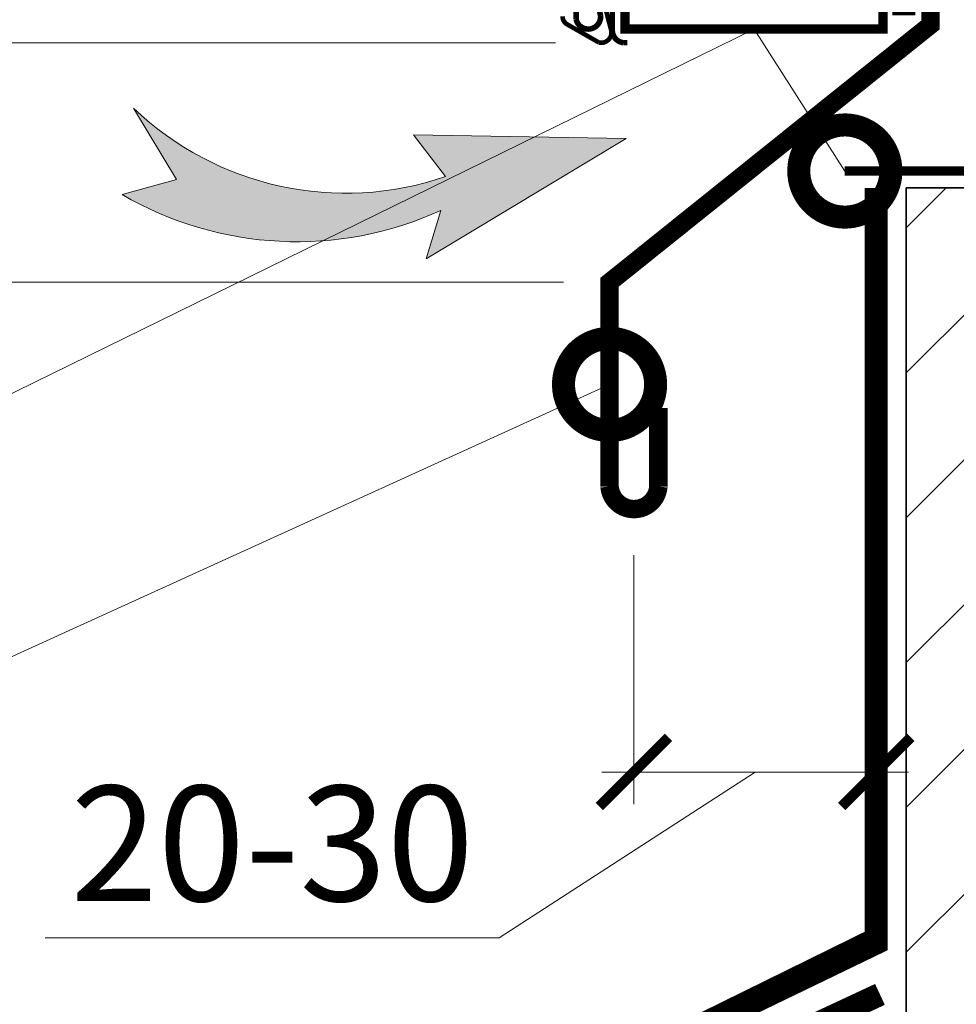
# Model space of a CAD drawing. Units: millimetres. Extents: x 30999 to 88851, y 2474 to 7108.
# Drawn here: x 67580 to 67783, y 5496 to 5710 of the extents above; entities that cross this region are included whole.
import ezdxf
from ezdxf import colors
from ezdxf.entities.mleader import LeaderData, LeaderLine
from ezdxf.math import Vec2, Vec3

# ---------------------------------------------------------------- set-up
doc = ezdxf.new("R2010")
doc.units = ezdxf.units.MM
for name, pattern in [('ACAD_ISO03W100', [30, 12, -18]), ('Штриховая', [6, 2, -2, 2]), ('штриховая 50', [1, 0.5, -0.5])]:
    doc.linetypes.add(name, pattern=pattern)
for name, color, linetype, lineweight in [('LD-ДЕРЕВО-50х50', 46, 'Continuous', 35), ('TN-ГИДРОИЗОЛЯЦИЯ БИТУМАЯ ВЕРХНЯЯ', 32, 'Continuous', 15), ('TN-ДЕРЕВО', 54, 'Continuous', 30), ('TN-МЕТАЛЛ КОНСТРУКЦИИ', 162, 'Continuous', 35), ('TN-ПАРОИЗОЛЯЦИЯ', 94, 'Continuous', 15), ('TN-РАЗМЕРЫ', 184, 'Continuous', 15), ('TN-САЙДИНГ', 251, 'Continuous', 15)]:
    doc.layers.add(name, color=color, linetype=linetype, lineweight=lineweight)
doc.layers.add('TN-АННОТАЦИИ', color=7, linetype='Continuous', lineweight=20, true_color=0x000000)
doc.layers.add('Стеклосетка', color=7, linetype='ACAD_ISO03W100')
doc.styles.add('TN-Текст', font='isocpeur.ttf')
doc.styles.add('TN-Текст-Аннотативный', font='isocpeur.ttf')
doc.dimstyles.new('ПТС-Размеры-Аннотативный$0', dxfattribs={"dimtxt": 2.5, "dimasz": 1.5, "dimexe": 0.7, "dimexo": 1, "dimgap": 0.8, "dimtad": 1, "dimdec": 0, "dimzin": 0, "dimdsep": 46, "dimtxsty": 'TN-Текст-Аннотативный', "dimblk": 'ARCHTICK', "dimcen": 2, "dimdle": 0.7, "dimadec": 0, "dimazin": 0, "dimtfac": 1, "dimtdec": 0, "dimtmove": 1, "dimatfit": 3, "dimfxl": 0.7, "dimtolj": 1, "dimtzin": 0, "dimlwd": -1, "dimlwe": -1, "dimarcsym": 0})

# ---------------------------------------------------------------- blocks, each defined once
blk = doc.blocks.new('_ArchTick')
at = {"color": 0, "linetype": 'ByBlock', "const_width": 0.15}
blk.add_lwpolyline([(-0.5, -0.5), (0.5, 0.5)], dxfattribs=at)
blk = doc.blocks.new('*D635')
at = {"layer": 'Defpoints', "color": 0, "lineweight": 50, "transparency": 16777216}
for p in [(67713.04834127991, 5603.69549139114), (67765.63929996575, 5603.695491390965), (67765.63929996575, 5546.649044336453)]:
    blk.add_point(p, dxfattribs=at)
at = {"layer": 'TN-РАЗМЕРЫ', "color": 0, "transparency": 16777216}
for p, q in [((67713.04834127991, 5593.69549139114), (67713.04834127991, 5539.649044336453)), ((67765.63929996575, 5593.695491390965), (67765.63929996575, 5539.649044336453)), ((67739.34382062283, 5546.649044336453), (67683.78883287881, 5510.649044336453)), ((67706.04834127991, 5546.649044336453), (67772.63929996575, 5546.649044336453)), ((67683.78883287881, 5510.649044336453), (67585.28883287881, 5510.649044336453))]:
    blk.add_line(p, q, dxfattribs=at)
at = {"layer": 'TN-РАЗМЕРЫ', "color": 0, "transparency": 16777216, "xscale": 15, "yscale": 15, "zscale": 15, "rotation": 180}
blk.add_blockref('_ArchTick', (67713.04834127991, 5546.649044336453), dxfattribs=at)
at = {"layer": 'TN-РАЗМЕРЫ', "color": 0, "transparency": 16777216, "xscale": 15, "yscale": 15, "zscale": 15}
blk.add_blockref('_ArchTick', (67765.63929996575, 5546.649044336453), dxfattribs=at)
at = {"layer": 'TN-РАЗМЕРЫ', "color": 0, "transparency": 16777216, "insert": (67634.53883287881, 5531.149044336453), "char_height": 25, "attachment_point": 5, "style": 'TN-Текст-Аннотативный'}
blk.add_mtext('\\A1;20-30', dxfattribs=at)
blk = doc.blocks.new('*D636')
at = {"layer": 'Defpoints', "color": 0, "lineweight": 50, "transparency": 16777216}
for p in [(67529.08681596219, 5704.865956110284), (67705.99678630842, 5704.865956110285), (67707.74982686268, 5652.906012467634)]:
    blk.add_point(p, dxfattribs=at)
at = {"layer": 'TN-РАЗМЕРЫ', "color": 0, "transparency": 16777216}
for p, q in [((67529.08681596219, 5645.906012467633), (67529.08681596219, 5711.865956110284)), ((67695.99678630842, 5704.865956110285), (67522.08681596219, 5704.865956110284)), ((67697.74982686268, 5652.906012467634), (67522.08681596219, 5652.906012467633))]:
    blk.add_line(p, q, dxfattribs=at)
at = {"layer": 'TN-РАЗМЕРЫ', "color": 0, "transparency": 16777216, "xscale": 15, "yscale": 15, "zscale": 15}
for p, rotation in [((67529.08681596219, 5704.865956110284), 90), ((67529.08681596219, 5652.906012467633), 270)]:
    blk.add_blockref('_ArchTick', p, dxfattribs=dict(at, rotation=rotation))
at = {"layer": 'TN-РАЗМЕРЫ', "color": 0, "transparency": 16777216, "insert": (67508.58681596207, 5678.885984288958), "char_height": 25, "attachment_point": 5, "rotation": 90, "style": 'TN-Текст-Аннотативный'}
blk.add_mtext('\\A1;20-30', dxfattribs=at)
blk = doc.blocks.new('_DotSmall')
at = {"color": 0, "linetype": 'ByBlock', "const_width": 0.5}
blk.add_lwpolyline([(-0.0625, 0, 1), (0.0625, 0, 1)], format="xyb", close=True, dxfattribs=at)

msp = doc.modelspace()

# ---------------------------------------------------------------- hatches: boundary and pattern name
at = {"true_color": 0x105689, "transparency": 33554559}
h = msp.add_hatch(color=146, dxfattribs=at)
h.dxf.hatch_style = 1
edge = h.paths.add_edge_path()
edge.add_line((67711.37875072585, 5684.110534386902), (67667.97005906465, 5658.020561164274))
edge.add_line((67667.97005906465, 5658.020561164274), (67671.16269834733, 5668.489260269671))
edge.add_arc((67639.89609744734, 5737.041349819783), 75.34579824731608, 239.7663880141385, 294.51772396440265, ccw=False)
edge.add_line((67601.9574628809, 5671.944120072589), (67613.77841189766, 5675.212664875708))
edge.add_line((67613.77841189766, 5675.212664875708), (67604.46173476546, 5690.678619462131))
edge.add_arc((67650.50273725585, 5738.885160581968), 66.66066694130332, 226.3162613125454, 288.9448692149602)
edge.add_line((67672.14467025833, 5675.835408378036), (67665.21607710785, 5684.902120790382))
edge.add_line((67665.21607710785, 5684.902120790382), (67711.37875072585, 5684.110534386902))
at = {"layer": 'TN-ДЕРЕВО', "lineweight": 0}
h = msp.add_hatch(dxfattribs=at)
h.set_pattern_fill('ANSI31', scale=7)
h.set_pattern_definition([(45, (0, 0), (-15.71544821187102, 15.71544821187102), [])])
h.paths.add_polyline_path([(67772.13929996597, 5673.378671574825), (67790.1392045544, 5673.378671574817), (67790.1392045544, 5494.562322107373), (67772.13929996535, 5486.169482319674)])

# ---------------------------------------------------------------- linework, layer by layer
at = {"lineweight": 0}
msp.add_lwpolyline([(67711.37875072585, 5684.110534386902), (67667.97005906465, 5658.020561164274), (67671.16269834733, 5668.489260269671, -0.2435487794149602), (67601.9574628809, 5671.944120072589), (67613.77841189766, 5675.212664875708), (67604.46173476546, 5690.678619462131, 0.2802805666053089), (67672.14467025833, 5675.835408378036), (67665.21607710785, 5684.902120790382)], format="xyb", close=True, dxfattribs=at)
at = {"layer": 'LD-ДЕРЕВО-50х50'}
msp.add_lwpolyline([(67772.13929996597, 5673.378671574825), (67790.1392045544, 5673.378671574817), (67790.1392045544, 5494.562322107373), (67772.13929996535, 5486.169482319674)], close=True, dxfattribs=at)
at = {"layer": 'TN-ГИДРОИЗОЛЯЦИЯ БИТУМАЯ ВЕРХНЯЯ', "linetype": 'штриховая 50', "ltscale": 10, "const_width": 4.999999999999999}
for points in [[(67669.37228064821, 5463.071504053925), (67765.63929996543, 5507.964580368814), (67765.63929996597, 5673.378671574847)], [(67383.44815383415, 5319.803379710378), (67766.43340390558, 5498.404381184046)]]:
    msp.add_lwpolyline(points, dxfattribs=at)
at = {"layer": 'TN-МЕТАЛЛ КОНСТРУКЦИИ', "lineweight": -2, "const_width": 4}
msp.add_lwpolyline([(67777.4071506586, 5759.148821244453), (67777.4071506586, 5708.739297977918), (67707.74982686265, 5652.906012467633), (67707.74982686265, 5608.561003679992, 0.9182785788030383), (67718.34685569716, 5608.561003679992), (67718.34685569716, 5625.593844819581)], format="xyb", dxfattribs=at)
at = {"layer": 'TN-ПАРОИЗОЛЯЦИЯ', "color": 196, "ltscale": 10, "const_width": 5}
msp.add_lwpolyline([(67771.62033033397, 5710.850001906467), (67771.62033033397, 6600.516757848192)], dxfattribs=at)
at = {"layer": 'TN-САЙДИНГ'}
for points, const_width in [([(67708.36850994447, 5757.330731752339), (67708.36850994447, 5744.96033277264, -0.1716147143140389), (67707.52467618792, 5743.359568953787, 0.4277544960997176), (67707.46356708623, 5737.603831709665, -0.338075973352024), (67707.97260595721, 5734.188939254669), (67700.73459190839, 5721.030531713386, 0.119146625882835), (67700.48798498927, 5719.92411849499), (67700.48798498927, 5710.009869980873, 0.9613931504758045), (67705.79258226466, 5710.814920550216), (67703.81378542853, 5719.157641796042, -1.069448550819579), (67708.3608624555, 5719.814925792365), (67708.3608624555, 5707.383896686322, 0.3604633339814818), (67710.73023735805, 5704.879667160432), (67711.59533543352, 5704.879667160432)], 1.2), ([(67706.09882129479, 5715.274688561738), (67708.01323184007, 5707.885995165976, -0.5936920091648821), (67705.4498312909, 5704.915012216166), (67698.52233215688, 5708.875965449377, -0.257633695432234), (67697.54226011186, 5710.582068836971)], 1)]:
    msp.add_lwpolyline(points, format="xyb", dxfattribs=dict(at, const_width=const_width))
at = {"layer": 'Стеклосетка', "linetype": 'Штриховая', "ltscale": 0.2, "const_width": 2}
for points in [[(67711.10105601823, 5729.387682172623), (67711.10525648796, 5707.844292613616), (67767.12033048723, 5707.847470276367), (67767.12033048723, 5729.980617571709)], [(67758.81303210303, 5677.039620601157), (67786.91531303598, 5677.039620601157), (67786.86208915131, 5708.377752975583), (67827.12375995575, 5708.346197150782)]]:
    msp.add_lwpolyline(points, dxfattribs=at)

# ---------------------------------------------------------------- dimensions: what is measured, and where the dimension line sits
at = {"layer": 'TN-РАЗМЕРЫ'}
dim = msp.add_linear_dim(base=(67529.08681596219, 5704.865956110284), p1=(67707.74982686265, 5652.906012467633), p2=(67705.99678630839, 5704.865956110283), angle=90, text='20-30', dimstyle='ПТС-Размеры-Аннотативный$0', dxfattribs=at)
dim.commit()
dim.dimension.update_dxf_attribs({"geometry": '*D636', "text_midpoint": (67529.08681596207, 5678.885984288958), "dimtype": 160})
dim = msp.add_linear_dim(base=(67765.63929996575, 5546.649044336453), p1=(67713.04834127991, 5603.69549139114), p2=(67765.63929996575, 5603.695491390965), text='20-30', dimstyle='ПТС-Размеры-Аннотативный$0', dxfattribs=at)
dim.commit()
dim.dimension.update_dxf_attribs({"geometry": '*D635', "text_midpoint": (67675.78883287881, 5510.649044336453), "dimtype": 160})

# ---------------------------------------------------------------- leaders
at = {"layer": 'TN-АННОТАЦИИ', "color": 0}
ml = msp.add_multileader_mtext('Standard', dxfattribs=at)
ml.set_content('Брусок 50х50 для создания вентзазора', style='TN-Текст')
ml.set_leader_properties(color=256, linetype='ByLayer', lineweight=-1)
ml.set_arrow_properties(name='DOTSMALL')
ml.build(insert=Vec2(0, 0))
ml.multileader.update_dxf_attribs({"text_left_attachment_type": 6, "text_right_attachment_type": 6, "dogleg_length": 100, "arrow_head_size": 50, "scale": 10})
ctx = ml.context
ctx.base_point, ctx.scale, ctx.char_height, ctx.arrow_head_size, ctx.landing_gap_size, ctx.plane_origin, ctx.plane_x_axis, ctx.plane_y_axis = Vec3(66947.55967780005, 5826.84646607576), 10, 25, 50, 0, Vec3(70046.51062561439, 4095.753114018593), Vec3(1, 2.449293598294706e-16), Vec3(-2.449293598294706e-16, 1)
ctx.left_attachment, ctx.right_attachment, ctx.text_align_type = 6, 6, 1
notes = []
notes.append((ctx, [(1, (1, 1, 0), (67576.9889968945, 5826.84646607576), (-1, -2.449293598294706e-16), 8.179319094457314, [(1, [(67738.30593502909, 5826.84646607576), (67576.9889968945, 5826.84646607576)], 0, [])])]))
ctx.mtext.insert, ctx.mtext.text_direction, ctx.mtext.rotation, ctx.mtext.alignment, ctx.mtext.line_spacing_style, ctx.mtext.flow_direction = Vec3(67258.18467780005, 5859.34646607576), Vec3(1, 2.449293598294706e-16), 2.449293598294706e-16, 2, 2, 5
ml = msp.add_multileader_mtext('Standard', dxfattribs=at)
ml.set_content('Каркас под теплоизоляцию, шаг 600мм', style='TN-Текст')
ml.set_leader_properties(color=256, linetype='ByLayer', lineweight=-1)
ml.set_arrow_properties(name='DOTSMALL')
ml.build(insert=Vec2(0, 0))
ml.multileader.update_dxf_attribs({"text_left_attachment_type": 6, "text_right_attachment_type": 6, "dogleg_length": 100, "arrow_head_size": 50, "scale": 10})
ctx = ml.context
ctx.base_point, ctx.scale, ctx.char_height, ctx.arrow_head_size, ctx.landing_gap_size, ctx.plane_origin, ctx.plane_x_axis, ctx.plane_y_axis = Vec3(66952.55967780005, 5786.84646607576), 10, 25, 50, 0, Vec3(70046.51062561439, 4055.753114018593), Vec3(1, 2.449293598294706e-16), Vec3(-2.449293598294706e-16, 1)
ctx.left_attachment, ctx.right_attachment, ctx.text_align_type = 6, 6, 1
notes.append((ctx, [(1, (1, 1, 0), (67576.9889968945, 5786.84646607576), (-1, -2.449293598294706e-16), 8.179319094457314, [(1, [(67883.1116262899, 5786.84646607576), (67576.9889968945, 5786.84646607576)], 0, [])])]))
ctx.mtext.insert, ctx.mtext.text_direction, ctx.mtext.rotation, ctx.mtext.alignment, ctx.mtext.line_spacing_style, ctx.mtext.flow_direction = Vec3(67258.18467780005, 5819.34646607576), Vec3(1, 2.449293598294706e-16), 2.449293598294706e-16, 2, 2, 5
ml = msp.add_multileader_mtext('Standard', dxfattribs=at)
ml.set_content('Сетка для вентиляции', style='TN-Текст')
ml.set_leader_properties(color=256, linetype='ByLayer', lineweight=-1)
ml.set_arrow_properties(name='DOTSMALL')
ml.build(insert=Vec2(0, 0))
ml.multileader.update_dxf_attribs({"text_left_attachment_type": 6, "text_right_attachment_type": 6, "dogleg_length": 100, "arrow_head_size": 40, "scale": 10})
ctx = ml.context
ctx.base_point, ctx.scale, ctx.char_height, ctx.arrow_head_size, ctx.landing_gap_size, ctx.plane_origin = Vec3(67146.55045418505, 5595.26364560661), 10, 25, 40, 0, Vec3(69777.68983050318, 3581.813742882234)
ctx.left_attachment, ctx.right_attachment, ctx.text_align_type = 6, 6, 1
notes.append((ctx, [(1, (1, 1, 0), (67509.72977327951, 5595.26364560661), (-1, 0), 8.179319094457314, [(0, [(67758.81303210303, 5677.039620601157), (67739.1127934876, 5707.845881444991)], 0, [])])]))
ctx.mtext.insert, ctx.mtext.alignment, ctx.mtext.line_spacing_style, ctx.mtext.flow_direction = Vec3(67321.55045418505, 5625.26364560661), 2, 2, 5
ml = msp.add_multileader_mtext('Standard', dxfattribs=at)
ml.set_content('Капельник', style='TN-Текст')
ml.set_leader_properties(color=256, linetype='ByLayer', lineweight=-1)
ml.set_arrow_properties(name='DOTSMALL')
ml.build(insert=Vec2(0, 0))
ml.multileader.update_dxf_attribs({"text_left_attachment_type": 6, "text_right_attachment_type": 6, "dogleg_length": 100, "arrow_head_size": 40, "scale": 10})
ctx = ml.context
ctx.base_point, ctx.scale, ctx.char_height, ctx.arrow_head_size, ctx.landing_gap_size, ctx.plane_origin = Vec3(67344.05045418505, 5540.663417689015), 10, 25, 40, 0, Vec3(69777.68983050318, 3527.213514964638)
ctx.left_attachment, ctx.right_attachment, ctx.text_align_type = 6, 6, 1
notes.append((ctx, [(1, (1, 1, 0), (67509.72977327951, 5540.663417689015), (-1, 0), 8.179319094457314, [(0, [(67707.74982686265, 5630.733508073812)], 0, [])])]))
ctx.mtext.insert, ctx.mtext.alignment, ctx.mtext.line_spacing_style, ctx.mtext.flow_direction = Vec3(67420.30045418505, 5570.663417689015), 2, 2, 5
for ctx, leaders in notes:
    for number, flags, end, landing, length, lines in leaders:
        leader = LeaderData()
        leader.index, (leader.has_last_leader_line, leader.has_dogleg_vector, leader.attachment_direction) = number, flags
        leader.last_leader_point, leader.dogleg_vector, leader.dogleg_length = Vec3(end), Vec3(landing), length
        for number, points, colour, breaks in lines:
            line = LeaderLine()
            line.index, line.vertices, line.color, line.breaks = number, Vec3.list(points), colors.encode_raw_color(colour), breaks
            leader.lines.append(line)
        ctx.leaders.append(leader)

doc.saveas('drawing.dxf')
